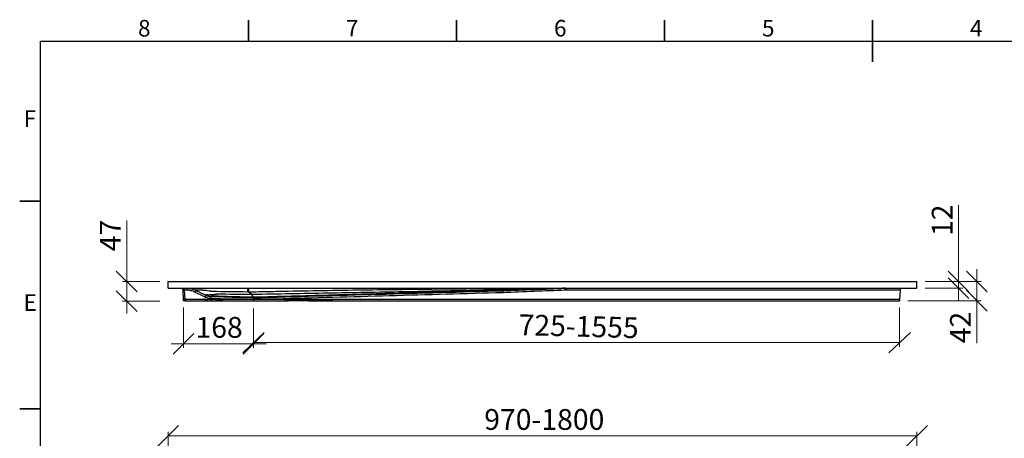
# Model space of a CAD drawing. Units: millimetres. Extents: x 5 to 415, y 5 to 292.
# Drawn here: x 5 to 242, y 191 to 292 of the extents above; entities that cross this region are included whole.
import ezdxf

# ---------------------------------------------------------------- set-up
doc = ezdxf.new("R2010")
doc.units = ezdxf.units.MM
doc.styles.add('SLDTEXTSTYLE0', font='TXT', dxfattribs={"width": 0.75})
doc.dimstyles.new('SLDDIMSTYLE0', dxfattribs={"dimtxt": 5, "dimasz": 5, "dimexe": 0, "dimexo": 0.0625, "dimgap": 1.25, "dimtad": 1, "dimdec": 0, "dimlfac": 10, "dimrnd": 1e-09, "dimzin": 12, "dimdsep": 46, "dimtxsty": 'SLDTEXTSTYLE0', "dimblk1": 'OBLIQUE', "dimblk2": 'OBLIQUE', "dimsah": 1, "dimcen": 0.09, "dimadec": 0, "dimazin": 3, "dimtfac": 1, "dimtdec": 0, "dimtofl": 0, "dimtmove": 0, "dimatfit": 3, "dimldrblk": 'OBLIQUE', "dimfxl": 1, "dimfrac": 2, "dimtolj": 1, "dimtzin": 12, "dimarcsym": 0})
doc.dimstyles.new('SLDDIMSTYLE1', dxfattribs={"dimtxt": 5, "dimasz": 5, "dimexe": 0, "dimexo": 0.0625, "dimgap": 1.25, "dimtad": 1, "dimdec": 0, "dimlfac": 10, "dimrnd": 1e-09, "dimzin": 12, "dimdsep": 46, "dimtxsty": 'SLDTEXTSTYLE0', "dimblk1": 'OBLIQUE', "dimblk2": 'OBLIQUE', "dimsah": 1, "dimcen": 0.09, "dimadec": 0, "dimazin": 3, "dimtfac": 1, "dimtdec": 0, "dimtmove": 0, "dimatfit": 0, "dimldrblk": 'OBLIQUE', "dimfxl": 1, "dimfrac": 2, "dimtolj": 1, "dimtzin": 12, "dimarcsym": 0})

# ---------------------------------------------------------------- blocks, each defined once
blk = doc.blocks.new('_Oblique')
at = {"color": 0, "linetype": 'ByBlock', "lineweight": -2}
blk.add_line((-0.5, -0.5), (0.5, 0.5), dxfattribs=at)
blk = doc.blocks.new('_D')
at = {"color": 7, "linetype": 'Continuous', "lineweight": 0}
for p, q in [((40.72, 174.02), (40.72, 193.02)), ((40.72, 192.02), (220.72, 192.02)), ((220.72, 174.02), (220.72, 193.02))]:
    blk.add_line(p, q, dxfattribs=at)
at = {"color": 7, "linetype": 'Continuous', "lineweight": 18, "xscale": 5, "yscale": 5, "rotation": 180.0000000000008}
blk.add_blockref('_Oblique', (40.72, 192.02, 1.98), dxfattribs=at)
at = {"color": 7, "linetype": 'Continuous', "lineweight": 18, "xscale": 5, "yscale": 5}
blk.add_blockref('_Oblique', (220.72, 192.02, 1.98), dxfattribs=at)
at = {"color": 7, "linetype": 'Continuous', "lineweight": 18, "insert": (116.69, 198.46), "char_height": 5, "attachment_point": 1, "style": 'SLDTEXTSTYLE0'}
blk.add_mtext('970-1800', dxfattribs=at)
blk = doc.blocks.new('_D_9')
at = {"color": 7, "linetype": 'Continuous', "lineweight": 0}
for p, q in [((230.72, 229.13), (230.72, 247.49)), ((222.72, 229.13), (231.72, 229.13)), ((222.72, 227.53), (231.72, 227.53)), ((230.72, 227.53), (230.72, 229.13)), ((230.72, 227.53), (230.72, 224.53))]:
    blk.add_line(p, q, dxfattribs=at)
at = {"color": 7, "linetype": 'Continuous', "lineweight": 18, "xscale": 5, "yscale": 5}
for p, rotation in [((230.72, 229.13), 270.0000000000004), ((230.72, 227.53), 90.0000000000004)]:
    blk.add_blockref('_Oblique', p, dxfattribs=dict(at, rotation=rotation))
at = {"color": 7, "linetype": 'Continuous', "lineweight": 18, "insert": (224.28, 240.1), "char_height": 5, "attachment_point": 1, "rotation": 90, "style": 'SLDTEXTSTYLE0'}
blk.add_mtext('12', dxfattribs=at)
blk = doc.blocks.new('_D_10')
at = {"color": 7, "linetype": 'Continuous', "lineweight": 0}
for p, q in [((235.12, 229.13), (235.12, 232.13)), ((222.72, 229.13), (236.12, 229.13)), ((235.12, 224.53), (235.12, 229.13)), ((218.54, 224.53), (236.12, 224.53)), ((235.12, 224.53), (235.12, 214.3))]:
    blk.add_line(p, q, dxfattribs=at)
at = {"color": 7, "linetype": 'Continuous', "lineweight": 18, "xscale": 5, "yscale": 5}
for p, rotation in [((235.12, 229.13), 270.0000000000004), ((235.12, 224.53), 90.0000000000004)]:
    blk.add_blockref('_Oblique', p, dxfattribs=dict(at, rotation=rotation))
at = {"color": 7, "linetype": 'Continuous', "lineweight": 18, "insert": (228.67, 214.3), "char_height": 5, "attachment_point": 1, "rotation": 90, "style": 'SLDTEXTSTYLE0'}
blk.add_mtext('42', dxfattribs=at)
blk = doc.blocks.new('_D_11')
at = {"color": 7, "linetype": 'Continuous', "lineweight": 0}
for p, q in [((30.72, 229.13), (30.72, 243.82)), ((38.72, 229.13), (29.72, 229.13)), ((30.72, 224.43), (30.72, 229.13)), ((38.66, 224.43), (29.72, 224.43)), ((30.72, 224.43), (30.72, 221.43))]:
    blk.add_line(p, q, dxfattribs=at)
at = {"color": 7, "linetype": 'Continuous', "lineweight": 18, "xscale": 5, "yscale": 5}
for p, rotation in [((30.72, 229.13), 270.0000000000004), ((30.72, 224.43), 90.0000000000004)]:
    blk.add_blockref('_Oblique', p, dxfattribs=dict(at, rotation=rotation))
at = {"color": 7, "linetype": 'Continuous', "lineweight": 18, "insert": (24.28, 236.43), "char_height": 5, "attachment_point": 1, "rotation": 90, "style": 'SLDTEXTSTYLE0'}
blk.add_mtext('47', dxfattribs=at)
blk = doc.blocks.new('_D_12')
at = {"color": 7, "linetype": 'Continuous', "lineweight": 0}
for p, q in [((44.38, 222.93), (44.38, 213.17)), ((61.22, 222.67), (61.22, 213.17)), ((44.38, 214.17), (41.38, 214.17)), ((61.22, 214.17), (44.38, 214.17)), ((61.22, 214.17), (64.22, 214.17))]:
    blk.add_line(p, q, dxfattribs=at)
at = {"color": 7, "linetype": 'Continuous', "lineweight": 18, "xscale": 5, "yscale": 5}
blk.add_blockref('_Oblique', (44.38, 214.17), dxfattribs=at)
at = {"color": 7, "linetype": 'Continuous', "lineweight": 18, "xscale": 5, "yscale": 5, "rotation": 180.0000000000004}
blk.add_blockref('_Oblique', (61.22, 214.17), dxfattribs=at)
at = {"color": 7, "linetype": 'Continuous', "lineweight": 18, "insert": (47.26, 220.61), "char_height": 5, "attachment_point": 1, "style": 'SLDTEXTSTYLE0'}
blk.add_mtext('168', dxfattribs=at)
blk = doc.blocks.new('_D_13')
at = {"color": 7, "linetype": 'Continuous', "lineweight": 0}
for p, q in [((216.56, 222.93), (216.56, 213.45)), ((61.22, 222.26), (61.22, 213.45)), ((61.22, 214.45), (216.56, 214.45))]:
    blk.add_line(p, q, dxfattribs=at)
at = {"color": 7, "linetype": 'Continuous', "lineweight": 18, "xscale": 5, "yscale": 5}
for p, rotation in [((61.22, 214.45), 178.451244617041), ((216.56, 214.45), 358.451244617041)]:
    blk.add_blockref('_Oblique', p, dxfattribs=dict(at, rotation=rotation))
at = {"color": 7, "linetype": 'Continuous', "lineweight": 18, "insert": (125.03, 221.27), "char_height": 5, "attachment_point": 1, "rotation": 358.4512, "style": 'SLDTEXTSTYLE0'}
blk.add_mtext('725-1555', dxfattribs=at)

msp = doc.modelspace()

# ---------------------------------------------------------------- linework, layer by layer
at = {"color": 7, "linetype": 'Continuous', "lineweight": 35}
for p, q in [((60, 287), (60, 292)), ((110, 287), (110, 292)), ((160, 287), (160, 292)), ((210, 287), (210, 292)), ((210, 292), (210, 282)), ((10, 248.5), (5, 248.5)), ((10, 198.5), (5, 198.5))]:
    msp.add_line(p, q, dxfattribs=at)
at = {"color": 7, "linetype": 'Continuous', "lineweight": 25}
for p, q in [((10, 10), (10, 287)), ((10, 287), (410, 287)), ((40.72, 227.53), (40.72, 229.13)), ((40.72, 229.13), (220.72, 229.13)), ((40.72, 227.53), (220.72, 227.53)), ((44.53, 227.53), (44.57, 227.06)), ((45.15, 227.53), (45.15, 227.06)), ((136.16, 227.53), (136.15, 227.53)), ((136.16, 227.53), (136.17, 227.53)), ((136.36, 227.53), (136.36, 227.06)), ((216.7, 227.53), (216.68, 227.06)), ((220.72, 227.53), (220.72, 229.13)), ((44.27, 227.06), (44.26, 227.25)), ((44.38, 224.93), (44.27, 227.06)), ((44.68, 224.93), (44.38, 224.93)), ((44.4, 224.53), (44.38, 224.93)), ((45.15, 227.06), (44.57, 227.06)), ((44.57, 227.06), (44.68, 224.93)), ((44.68, 224.93), (55.84, 224.93)), ((55.84, 224.93), (50.98, 225.06)), ((61.29, 224.93), (61.15, 224.93)), ((61.16, 225.26), (61.29, 225.26)), ((61.19, 224.93), (61.21, 224.79)), ((61.24, 224.79), (61.26, 224.93)), ((66.61, 224.93), (216.56, 224.93)), ((69.14, 224.82), (71.89, 224.93)), ((216.68, 227.06), (136.36, 227.06)), ((216.56, 224.93), (216.54, 224.53)), ((216.68, 227.06), (216.56, 224.93)), ((44.7, 224.53), (44.4, 224.53)), ((44.7, 224.53), (50.25, 224.53)), ((53.89, 224.43), (52.92, 224.43)), ((61.2, 224.43), (53.89, 224.43)), ((61.24, 224.43), (61.2, 224.43)), ((68.56, 224.43), (61.24, 224.43)), ((69.52, 224.43), (68.56, 224.43)), ((74.39, 224.53), (216.54, 224.53))]:
    msp.add_line(p, q, dxfattribs=at)
at = {"color": 8, "linetype": 'Continuous', "lineweight": 25}
for p, q in [((44.68, 224.93), (44.7, 224.53)), ((51.07, 224.91), (51.07, 224.93)), ((69.94, 224.83), (72.51, 224.93)), ((84.19, 224.93), (74.39, 224.53))]:
    msp.add_line(p, q, dxfattribs=at)
at = {"color": 7, "linetype": 'Continuous', "lineweight": 25, "flags": 128}
for points in [[(121.19, 226.92), (134.1, 227.44), (136.16, 227.53)], [(50.99, 225.54), (51.99, 225.51), (55.99, 225.4), (61.16, 225.26)], [(59.9, 226.68), (60.03, 226.68), (60.05, 226.68), (60.06, 226.68)], [(61.14, 225.42), (61.15, 225.31), (61.16, 225.26)], [(61.29, 225.26), (61.29, 225.31), (61.3, 225.42)]]:
    msp.add_lwpolyline(points, dxfattribs=at)
at = {"color": 7, "linetype": 'Continuous', "lineweight": 25}
for centre, radius, start, end in [((43.96, 227.23), 0.3, 3, 90), ((81.48, 224.95), 54.74, 2.203, 2.699), ((44.42, 228.49), 1.44, 264.0433, 275.9567), ((51.82, 224.41), 5.16, 149.6941, 154.9913), ((54.3, 223.17), 5.29, 149.6035, 154.7701), ((137.11, 222.82), 86.16, 178.1903, 178.5053), ((88.86, 223.1), 37.85, 177.2911, 177.8277), ((82.53, 223.41), 30.06, 177.2888, 177.8547), ((52.23, 224.03), 0.8, 30.0092, 38.6924), ((70.22, 224.03), 0.8, 141.3076, 149.9908), ((39.91, 223.41), 30.06, 2.1453, 2.7112)]:
    msp.add_arc(centre, radius, start, end, dxfattribs=at)
for points, knots in [([(44.26, 227.25), (44.26, 227.26), (44.27, 227.27), (44.28, 227.29), (44.29, 227.3), (44.32, 227.33), (44.33, 227.35), (44.36, 227.38), (44.37, 227.4), (44.4, 227.43), (44.41, 227.45), (44.44, 227.48), (44.45, 227.49), (44.47, 227.51), (44.48, 227.52), (44.5, 227.53), (44.51, 227.53), (44.52, 227.53), (44.53, 227.53), (44.53, 227.53)], [0, 0, 0, 0, 0.125, 0.125, 0.25, 0.25, 0.375, 0.375, 0.5, 0.5, 0.625, 0.625, 0.75, 0.75, 0.875, 0.875, 0.9375, 0.9375, 1, 1, 1, 1]), ([(45.15, 227.53), (45.34, 227.53), (45.53, 227.52), (45.92, 227.48), (46.1, 227.44), (46.47, 227.36), (46.66, 227.3), (47.02, 227.17), (47.19, 227.1), (47.36, 227.01)], [0, 0, 0, 0, 0.25, 0.25, 0.5, 0.5, 0.75, 0.75, 1, 1, 1, 1]), ([(59.88, 226.7), (59.88, 226.84), (59.88, 227.07), (59.87, 227.25), (59.87, 227.39), (59.86, 227.44), (59.86, 227.5), (59.86, 227.51), (59.86, 227.52), (59.86, 227.53), (59.86, 227.53), (59.85, 227.53), (59.85, 227.53)], [0, 0, 0, 0, 0.25, 0.5, 0.5, 0.75, 0.75, 0.875, 0.875, 0.9375, 0.9375, 1, 1, 1, 1]), ([(60.06, 226.68), (60.07, 226.75), (60.07, 226.81), (60.07, 226.94), (60.07, 226.99), (60.07, 227.1), (60.07, 227.15), (60.08, 227.24), (60.08, 227.28), (60.08, 227.39), (60.08, 227.44), (60.09, 227.49), (60.09, 227.51), (60.09, 227.53), (60.09, 227.53), (60.1, 227.53)], [0, 0, 0, 0, 0.125, 0.125, 0.25, 0.25, 0.375, 0.375, 0.5, 0.5, 0.75, 0.75, 0.875, 0.875, 1, 1, 1, 1]), ([(60.08, 226.65), (61.67, 226.69), (63.25, 226.72), (66.43, 226.79), (68.01, 226.82), (72.77, 226.91), (75.94, 226.96), (82.29, 227.06), (85.46, 227.11), (91.81, 227.2), (94.98, 227.23), (101.32, 227.31), (104.5, 227.34), (110.84, 227.4), (114.01, 227.43), (118.77, 227.47), (120.36, 227.48), (123.53, 227.5), (125.12, 227.51), (128.29, 227.52), (129.88, 227.52), (133.05, 227.53), (134.64, 227.53), (136.22, 227.53)], [0, 0, 0, 0, 0.0625, 0.0625, 0.125, 0.125, 0.25, 0.25, 0.375, 0.375, 0.5, 0.5, 0.625, 0.625, 0.75, 0.75, 0.8125, 0.8125, 0.875, 0.875, 0.9375, 0.9375, 1, 1, 1, 1]), ([(133.47, 227.45), (133.47, 227.45), (133.46, 227.45), (133.46, 227.45), (133.45, 227.45), (133.45, 227.45), (133.45, 227.45), (133.45, 227.45), (133.44, 227.45), (133.43, 227.45), (133.42, 227.45), (133.38, 227.45), (133.36, 227.45), (133.29, 227.45), (133.24, 227.45), (133.1, 227.44), (133, 227.44), (132.72, 227.43), (132.53, 227.43), (131.96, 227.41), (131.59, 227.4), (130.45, 227.37), (129.7, 227.35), (127.43, 227.29), (125.92, 227.26), (121.39, 227.14), (118.37, 227.08), (112.33, 226.95), (109.3, 226.88), (103.26, 226.77), (100.24, 226.71), (91.17, 226.54), (85.13, 226.44), (76.06, 226.28), (73.04, 226.22), (66.99, 226.12), (63.97, 226.06), (60.95, 226)], [0, 0, 0, 0, 0.000244, 0.000244, 0.000305, 0.000305, 0.000366, 0.000366, 0.000488, 0.000488, 0.000977, 0.000977, 0.001953, 0.001953, 0.003906, 0.003906, 0.007812, 0.007812, 0.015625, 0.015625, 0.03125, 0.03125, 0.0625, 0.0625, 0.125, 0.125, 0.25, 0.25, 0.375, 0.375, 0.5, 0.5, 0.75, 0.75, 0.875, 0.875, 1, 1, 1, 1]), ([(61.3, 225.42), (67.32, 225.59), (73.33, 225.76), (85.36, 226.1), (91.38, 226.27), (103.4, 226.61), (109.42, 226.78), (118.44, 227.03), (121.45, 227.11), (125.96, 227.24), (127.46, 227.28), (129.72, 227.35), (130.47, 227.37), (131.6, 227.4), (131.97, 227.41), (132.54, 227.43), (132.72, 227.43), (133.01, 227.44), (133.1, 227.44), (133.24, 227.45), (133.29, 227.45), (133.36, 227.45), (133.38, 227.45), (133.42, 227.45), (133.43, 227.45), (133.44, 227.45), (133.45, 227.45), (133.45, 227.45), (133.45, 227.45), (133.45, 227.45), (133.45, 227.45), (133.46, 227.45), (133.46, 227.45), (133.47, 227.45), (133.47, 227.45)], [0, 0, 0, 0, 0.25, 0.25, 0.5, 0.5, 0.75, 0.75, 0.875, 0.875, 0.9375, 0.9375, 0.96875, 0.96875, 0.984375, 0.984375, 0.992188, 0.992188, 0.996094, 0.996094, 0.998047, 0.998047, 0.999023, 0.999023, 0.999512, 0.999512, 0.999634, 0.999634, 0.999695, 0.999695, 0.999725, 0.999725, 0.999756, 1, 1, 1, 1]), ([(136.22, 227.53), (135.76, 227.52), (135.31, 227.5), (134.62, 227.49), (134.39, 227.48), (134.05, 227.47), (133.93, 227.47), (133.76, 227.46), (133.7, 227.46), (133.62, 227.46), (133.59, 227.46), (133.55, 227.46), (133.53, 227.46), (133.51, 227.45), (133.5, 227.45), (133.49, 227.45), (133.49, 227.45), (133.49, 227.45), (133.49, 227.45), (133.49, 227.45), (133.48, 227.45), (133.48, 227.45), (133.47, 227.45)], [0, 0, 0, 0, 0.5, 0.5, 0.75, 0.75, 0.875, 0.875, 0.9375, 0.9375, 0.96875, 0.96875, 0.984375, 0.984375, 0.992187, 0.992187, 0.993164, 0.993164, 0.994141, 0.996094, 0.996094, 1, 1, 1, 1]), ([(133.47, 227.45), (133.48, 227.45), (133.49, 227.45), (133.5, 227.45), (133.5, 227.45), (133.5, 227.45), (133.5, 227.45), (133.5, 227.45), (133.5, 227.45), (133.51, 227.45), (133.51, 227.45), (133.53, 227.46), (133.54, 227.46), (133.59, 227.46), (133.61, 227.46), (133.7, 227.46), (133.75, 227.46), (133.92, 227.47), (134.03, 227.47), (134.37, 227.48), (134.59, 227.48), (135.27, 227.5), (135.71, 227.52), (136.16, 227.53)], [0, 0, 0, 0, 0.007812, 0.007812, 0.008789, 0.008789, 0.009766, 0.009766, 0.011719, 0.011719, 0.015625, 0.015625, 0.03125, 0.03125, 0.0625, 0.0625, 0.125, 0.125, 0.25, 0.25, 0.5, 0.5, 1, 1, 1, 1]), ([(136.22, 227.53), (136.23, 227.53), (136.24, 227.53), (136.24, 227.53), (136.25, 227.53), (136.25, 227.53)], [0, 0, 0, 0, 0.5, 0.5, 1, 1, 1, 1]), ([(47.14, 226.59), (46.83, 226.75), (46.51, 226.86), (46.01, 226.98), (45.84, 227.01), (45.5, 227.05), (45.32, 227.06), (45.15, 227.06)], [0, 0, 0, 0, 0.5, 0.5, 0.75, 0.75, 1, 1, 1, 1]), ([(47.36, 227.07), (47.35, 227.08), (47.34, 227.08), (47.33, 227.09), (47.33, 227.09), (47.32, 227.1), (47.31, 227.1), (47.3, 227.11), (47.3, 227.12), (47.3, 227.13), (47.3, 227.13), (47.31, 227.14), (47.33, 227.15), (47.37, 227.16), (47.39, 227.16), (47.42, 227.16), (47.44, 227.17), (47.49, 227.17), (47.51, 227.17), (47.57, 227.17), (47.59, 227.17), (47.69, 227.17), (47.76, 227.17), (47.91, 227.17), (48, 227.17), (48.14, 227.17), (48.18, 227.16), (48.28, 227.16), (48.33, 227.16), (48.6, 227.14), (48.82, 227.13), (49.11, 227.1), (49.18, 227.1), (49.3, 227.09), (49.36, 227.08), (49.54, 227.06), (49.67, 227.05), (50.04, 227), (50.28, 226.97), (50.65, 226.91), (50.77, 226.89), (51.01, 226.85), (51.13, 226.83), (51.25, 226.8)], [0, 0, 0, 0, 0.015625, 0.015625, 0.03125, 0.03125, 0.0625, 0.0625, 0.09375, 0.09375, 0.125, 0.125, 0.1875, 0.1875, 0.21875, 0.21875, 0.25, 0.25, 0.28125, 0.28125, 0.3125, 0.3125, 0.375, 0.375, 0.4375, 0.4375, 0.46875, 0.46875, 0.5, 0.5, 0.625, 0.625, 0.65625, 0.65625, 0.6875, 0.6875, 0.75, 0.75, 0.875, 0.875, 0.9375, 0.9375, 1, 1, 1, 1]), ([(50.98, 225.06), (50.72, 225.07), (50.47, 225.1), (50.11, 225.2), (49.98, 225.23), (49.81, 225.3), (49.75, 225.32), (49.63, 225.37), (49.57, 225.4), (49.51, 225.43)], [0, 0, 0, 0, 0.5, 0.5, 0.75, 0.75, 0.875, 0.875, 1, 1, 1, 1]), ([(49.81, 225.94), (49.81, 225.94), (49.81, 225.94), (49.81, 225.94), (49.81, 225.94), (49.81, 225.94), (49.81, 225.94), (49.81, 225.94), (49.8, 225.93), (49.8, 225.93), (49.8, 225.92), (49.79, 225.91), (49.78, 225.9), (49.76, 225.88), (49.75, 225.86), (49.74, 225.85)], [0, 0, 0, 0, 0.000977, 0.000977, 0.001953, 0.003906, 0.007813, 0.015625, 0.03125, 0.0625, 0.125, 0.25, 0.5, 0.5, 1, 1, 1, 1]), ([(49.74, 225.85), (49.83, 225.8), (49.93, 225.76), (50.14, 225.68), (50.24, 225.65), (50.45, 225.6), (50.56, 225.58), (50.77, 225.55), (50.88, 225.54), (50.99, 225.54)], [0, 0, 0, 0, 0.25, 0.25, 0.5, 0.5, 0.75, 0.75, 1, 1, 1, 1]), ([(52.37, 226.09), (52.37, 226.09), (52.37, 226.09), (52.37, 226.09), (52.37, 226.09), (52.37, 226.09), (52.36, 226.09), (52.34, 226.08), (52.31, 226.08), (52.24, 226.06), (52.19, 226.05), (52.07, 226.02), (52, 226.01), (51.85, 225.99), (51.77, 225.98), (51.63, 225.96), (51.56, 225.95), (51.41, 225.94), (51.35, 225.93), (51.21, 225.92), (51.14, 225.92), (50.95, 225.91), (50.82, 225.9), (50.65, 225.9), (50.6, 225.9), (50.49, 225.9), (50.44, 225.9), (50.29, 225.89), (50.21, 225.9), (50.1, 225.9), (50.06, 225.9), (50, 225.91), (49.97, 225.91), (49.91, 225.91), (49.89, 225.92), (49.84, 225.93), (49.82, 225.93), (49.81, 225.94)], [0, 0, 0, 0, 0.000488, 0.000488, 0.000977, 0.001953, 0.003906, 0.007812, 0.015625, 0.03125, 0.0625, 0.0625, 0.125, 0.125, 0.1875, 0.1875, 0.25, 0.25, 0.3125, 0.3125, 0.375, 0.375, 0.5, 0.5, 0.5625, 0.5625, 0.625, 0.625, 0.75, 0.75, 0.8125, 0.8125, 0.875, 0.875, 0.9375, 0.9375, 1, 1, 1, 1]), ([(50.99, 225.54), (50.98, 225.57), (50.98, 225.6), (50.97, 225.65), (50.96, 225.66), (50.96, 225.67), (50.96, 225.67), (50.96, 225.67), (50.96, 225.67), (50.96, 225.67), (50.96, 225.67), (50.97, 225.68), (50.99, 225.68), (51.02, 225.68), (51.03, 225.68), (51.06, 225.68), (51.08, 225.68), (51.13, 225.68), (51.17, 225.68), (51.25, 225.69), (51.27, 225.69), (51.33, 225.69), (51.36, 225.69), (51.45, 225.69), (51.51, 225.69), (51.61, 225.68), (51.65, 225.68), (51.72, 225.68), (51.76, 225.68), (51.88, 225.68), (51.96, 225.68), (52.08, 225.68), (52.12, 225.68), (52.21, 225.67), (52.25, 225.67), (52.32, 225.67), (52.34, 225.67), (52.38, 225.67), (52.45, 225.67), (52.6, 225.66), (52.73, 225.66), (55.59, 225.58), (58.37, 225.5), (61.14, 225.42)], [0, 0, 0, 0, 0.25, 0.25, 0.3125, 0.328125, 0.332031, 0.332031, 0.335938, 0.335938, 0.34375, 0.34375, 0.359375, 0.359375, 0.367188, 0.367188, 0.375, 0.375, 0.390625, 0.390625, 0.398438, 0.398438, 0.40625, 0.40625, 0.421875, 0.421875, 0.429688, 0.429688, 0.4375, 0.4375, 0.453125, 0.453125, 0.460938, 0.460938, 0.46875, 0.46875, 0.472656, 0.472656, 0.476563, 0.484375, 0.5, 0.5, 1, 1, 1, 1]), ([(51.05, 224.88), (51.05, 224.89), (51.05, 224.89), (51.06, 224.9), (51.06, 224.9), (51.06, 224.9), (51.06, 224.9), (51.06, 224.91), (51.06, 224.91), (51.06, 224.91), (51.06, 224.91), (51.06, 224.91)], [0, 0, 0, 0, 0.5, 0.5, 0.75, 0.75, 0.875, 0.875, 0.9375, 0.9375, 1, 1, 1, 1]), ([(51.05, 224.88), (51.38, 224.87), (51.72, 224.86), (52.05, 224.85), (52.2, 224.84), (52.35, 224.83), (52.51, 224.83)], [0, 0, 0, 0, 0.01, 0.01, 0.01, 0.01456192, 0.01456192, 0.01456192, 0.01456192]), ([(59.9, 226.68), (60.05, 226.56), (60.2, 226.44), (60.51, 226.21), (60.66, 226.09), (60.83, 225.97)], [0, 0, 0, 0, 0.5, 0.5, 1, 1, 1, 1]), ([(60.08, 226.65), (60.22, 226.54), (60.36, 226.43), (60.65, 226.22), (60.8, 226.11), (60.95, 226)], [0, 0, 0, 0, 0.5, 0.5, 1, 1, 1, 1]), ([(60.91, 225.93), (60.9, 225.94), (60.88, 225.94), (60.85, 225.96), (60.84, 225.96), (60.83, 225.97)], [0, 0, 0, 0, 0.5, 0.5, 1, 1, 1, 1]), ([(60.95, 226), (60.96, 226), (60.96, 225.99), (60.97, 225.98), (60.97, 225.98), (60.97, 225.97), (60.96, 225.97), (60.96, 225.96), (60.95, 225.95), (60.93, 225.94), (60.92, 225.94), (60.91, 225.93)], [0, 0, 0, 0, 0.25, 0.25, 0.375, 0.375, 0.5, 0.5, 0.75, 0.75, 1, 1, 1, 1]), ([(61.21, 225.42), (61.19, 225.43), (61.17, 225.45), (61.13, 225.5), (61.11, 225.54), (61.07, 225.6), (61.06, 225.63), (61.03, 225.68), (61.02, 225.71), (60.98, 225.79), (60.95, 225.86), (60.91, 225.93)], [0, 0, 0, 0, 0.25, 0.25, 0.5, 0.5, 0.625, 0.625, 0.75, 0.75, 1, 1, 1, 1]), ([(61.14, 225.42), (61.14, 225.42), (61.15, 225.42), (61.17, 225.42), (61.18, 225.42), (61.19, 225.42), (61.2, 225.42), (61.21, 225.42)], [0, 0, 0, 0, 0.5, 0.5, 0.75, 0.75, 1, 1, 1, 1]), ([(61.16, 225.26), (61.16, 225.26), (61.16, 225.26), (61.16, 225.26), (61.16, 225.25), (61.16, 225.25), (61.16, 225.24), (61.16, 225.24), (61.16, 225.23), (61.16, 225.22), (61.16, 225.21), (61.16, 225.2), (61.16, 225.19), (61.16, 225.18), (61.16, 225.16), (61.16, 225.15), (61.16, 225.12), (61.16, 225.1), (61.15, 225.07), (61.15, 225.04), (61.15, 225.01), (61.15, 224.97), (61.15, 224.94), (61.15, 224.93)], [0, 0, 0, 0, 0.037041, 0.074317, 0.111827, 0.149571, 0.187549, 0.225762, 0.264209, 0.302891, 0.341807, 0.380957, 0.420342, 0.459961, 0.499814, 0.554239, 0.610978, 0.670031, 0.731397, 0.795078, 0.861072, 0.929379, 1, 1, 1, 1]), ([(61.21, 225.42), (61.23, 225.42), (61.25, 225.42), (61.28, 225.42), (61.29, 225.42), (61.3, 225.42), (61.3, 225.42), (61.3, 225.42)], [0, 0, 0, 0, 0.5, 0.5, 0.75, 0.75, 1, 1, 1, 1]), ([(61.29, 225.26), (71.27, 225.53), (81.25, 225.81), (101.22, 226.36), (111.2, 226.64), (121.18, 226.92)], [0, 0, 0, 0, 0.5, 0.5, 1, 1, 1, 1]), ([(61.29, 225.26), (61.29, 225.26), (61.29, 225.26), (61.29, 225.26), (61.29, 225.25), (61.29, 225.25), (61.29, 225.24), (61.29, 225.24), (61.29, 225.23), (61.29, 225.22), (61.29, 225.21), (61.29, 225.2), (61.29, 225.19), (61.29, 225.18), (61.29, 225.16), (61.29, 225.15), (61.29, 225.12), (61.29, 225.1), (61.29, 225.07), (61.29, 225.04), (61.29, 225.01), (61.29, 224.97), (61.29, 224.94), (61.29, 224.93)], [0, 0, 0, 0, 0.037041, 0.074316, 0.111826, 0.14957, 0.187548, 0.225761, 0.264208, 0.302889, 0.341805, 0.380956, 0.420341, 0.45996, 0.499814, 0.554238, 0.610976, 0.670029, 0.731395, 0.795076, 0.86107, 0.929378, 1, 1, 1, 1]), ([(121.2, 226.45), (112.1, 226.19), (103, 225.94), (84.81, 225.43), (75.71, 225.18), (66.61, 224.93)], [0, 0, 0, 0, 0.5, 0.5, 1, 1, 1, 1]), ([(121.18, 226.92), (121.18, 226.92), (121.18, 226.92), (121.18, 226.92), (121.18, 226.92), (121.18, 226.92), (121.18, 226.92), (121.18, 226.92), (121.18, 226.92), (121.19, 226.92), (121.19, 226.92), (121.19, 226.92), (121.19, 226.92)], [0, 0, 0, 0, 0.0000234896, 0.0000234896, 0.0000234896, 0.0000535433, 0.0000535433, 0.0000535433, 0.000110484, 0.000110484, 0.000110484, 0.0001961935, 0.0001961935, 0.0001961935, 0.0001961935]), ([(121.18, 226.92), (121.18, 226.92), (121.18, 226.92), (121.18, 226.9), (121.18, 226.89), (121.18, 226.87), (121.18, 226.86), (121.18, 226.82), (121.18, 226.8), (121.19, 226.76), (121.19, 226.73), (121.19, 226.68), (121.19, 226.66), (121.19, 226.6), (121.19, 226.57), (121.19, 226.51), (121.19, 226.48), (121.2, 226.45)], [0, 0, 0, 0, 0.125, 0.125, 0.25, 0.25, 0.375, 0.375, 0.5, 0.5, 0.625, 0.625, 0.75, 0.75, 0.875, 0.875, 1, 1, 1, 1]), ([(50.25, 224.53), (50.38, 224.53), (50.51, 224.53), (50.78, 224.53), (50.91, 224.53), (51.04, 224.53)], [0, 0, 0, 0, 0.5, 0.5, 1, 1, 1, 1]), ([(52.49, 224.53), (52.56, 224.53), (52.62, 224.53), (52.71, 224.53), (52.74, 224.53), (52.8, 224.53), (52.83, 224.53), (52.89, 224.53), (52.91, 224.53), (52.96, 224.53), (52.98, 224.53), (53.03, 224.53), (53.04, 224.53), (53.07, 224.53), (53.08, 224.53), (53.09, 224.53)], [0, 0, 0, 0, 0.25, 0.25, 0.375, 0.375, 0.5, 0.5, 0.625, 0.625, 0.75, 0.75, 0.875, 0.875, 1, 1, 1, 1]), ([(53.3, 224.82), (53.22, 224.82), (53.13, 224.82), (52.98, 224.82), (52.9, 224.82), (52.77, 224.82), (52.71, 224.83), (52.63, 224.83), (52.6, 224.83), (52.55, 224.83), (52.53, 224.83), (52.51, 224.83)], [0, 0, 0, 0, 0.25, 0.25, 0.5, 0.5, 0.75, 0.75, 0.875, 0.875, 1, 1, 1, 1]), ([(52.51, 224.83), (52.56, 224.83), (52.62, 224.82), (52.7, 224.8), (52.73, 224.79), (52.78, 224.77), (52.81, 224.76), (52.88, 224.72), (52.93, 224.69), (52.99, 224.63), (53.01, 224.61), (53.05, 224.57), (53.07, 224.55), (53.09, 224.53)], [0, 0, 0, 0, 0.25, 0.25, 0.375, 0.375, 0.5, 0.5, 0.75, 0.75, 0.875, 0.875, 1, 1, 1, 1]), ([(61.21, 224.79), (60.8, 224.8), (60.4, 224.8), (59.6, 224.81), (59.21, 224.81), (58.72, 224.82), (58.62, 224.82), (58.43, 224.82), (58.33, 224.82), (58.05, 224.82), (57.86, 224.82), (57.3, 224.83), (56.95, 224.83), (56.43, 224.83), (56.26, 224.83), (56.01, 224.83), (55.93, 224.83), (55.77, 224.83), (55.69, 224.83), (55.29, 224.83), (54.99, 224.83), (54.58, 224.82), (54.44, 224.82), (54.18, 224.82), (54.06, 224.82), (53.71, 224.82), (53.49, 224.82), (53.3, 224.82)], [0, 0, 0, 0, 0.125, 0.125, 0.25, 0.25, 0.28125, 0.28125, 0.3125, 0.3125, 0.375, 0.375, 0.5, 0.5, 0.5625, 0.5625, 0.59375, 0.59375, 0.625, 0.625, 0.75, 0.75, 0.8125, 0.8125, 0.875, 0.875, 1, 1, 1, 1]), ([(53.3, 224.82), (53.36, 224.82), (53.42, 224.81), (53.51, 224.78), (53.53, 224.77), (53.59, 224.74), (53.61, 224.73), (53.66, 224.69), (53.69, 224.67), (53.73, 224.63), (53.76, 224.61), (53.8, 224.56), (53.82, 224.54), (53.85, 224.49), (53.87, 224.46), (53.89, 224.43)], [0, 0, 0, 0, 0.25, 0.25, 0.375, 0.375, 0.5, 0.5, 0.625, 0.625, 0.75, 0.75, 0.875, 0.875, 1, 1, 1, 1]), ([(61.21, 224.79), (61.21, 224.79), (61.21, 224.78), (61.21, 224.75), (61.21, 224.74), (61.21, 224.72), (61.21, 224.71), (61.21, 224.67), (61.21, 224.66), (61.21, 224.62), (61.21, 224.6), (61.2, 224.56), (61.2, 224.53), (61.2, 224.48), (61.2, 224.46), (61.2, 224.43)], [0, 0, 0, 0, 0.25, 0.25, 0.375, 0.375, 0.5, 0.5, 0.625, 0.625, 0.75, 0.75, 0.875, 0.875, 1, 1, 1, 1]), ([(61.24, 224.79), (61.23, 224.79), (61.23, 224.79), (61.22, 224.79), (61.22, 224.79), (61.21, 224.79), (61.21, 224.79)], [0, 0, 0, 0, 0.0001596479, 0.0001596479, 0.0001596479, 0.0003192957, 0.0003192957, 0.0003192957, 0.0003192957]), ([(69.14, 224.82), (69.05, 224.82), (68.95, 224.82), (68.73, 224.82), (68.62, 224.82), (68.27, 224.82), (68.01, 224.82), (67.46, 224.83), (67.17, 224.83), (66.77, 224.83), (66.69, 224.83), (66.53, 224.83), (66.45, 224.83), (66.2, 224.83), (66.03, 224.83), (65.77, 224.83), (65.68, 224.83), (65.5, 224.83), (65.41, 224.83), (65.14, 224.83), (64.96, 224.83), (64.41, 224.82), (64.03, 224.82), (63.45, 224.82), (63.25, 224.81), (62.96, 224.81), (62.86, 224.81), (62.66, 224.81), (62.55, 224.81), (62.05, 224.8), (61.65, 224.8), (61.24, 224.79)], [0, 0, 0, 0, 0.0625, 0.0625, 0.125, 0.125, 0.25, 0.25, 0.375, 0.375, 0.40625, 0.40625, 0.4375, 0.4375, 0.5, 0.5, 0.53125, 0.53125, 0.5625, 0.5625, 0.625, 0.625, 0.75, 0.75, 0.8125, 0.8125, 0.84375, 0.84375, 0.875, 0.875, 1, 1, 1, 1]), ([(61.24, 224.79), (61.24, 224.79), (61.24, 224.78), (61.24, 224.75), (61.24, 224.74), (61.24, 224.72), (61.24, 224.71), (61.24, 224.67), (61.24, 224.66), (61.24, 224.62), (61.24, 224.6), (61.24, 224.56), (61.24, 224.53), (61.24, 224.48), (61.24, 224.46), (61.24, 224.43)], [0, 0, 0, 0, 0.25, 0.25, 0.375, 0.375, 0.5, 0.5, 0.625, 0.625, 0.75, 0.75, 0.875, 0.875, 1, 1, 1, 1]), ([(69.14, 224.82), (69.08, 224.82), (69.03, 224.81), (68.94, 224.78), (68.91, 224.77), (68.86, 224.74), (68.83, 224.73), (68.78, 224.69), (68.76, 224.67), (68.71, 224.63), (68.69, 224.61), (68.65, 224.56), (68.63, 224.54), (68.59, 224.49), (68.58, 224.46), (68.56, 224.43)], [0, 0, 0, 0, 0.25, 0.25, 0.375, 0.375, 0.5, 0.5, 0.625, 0.625, 0.75, 0.75, 0.875, 0.875, 1, 1, 1, 1]), ([(69.94, 224.83), (69.9, 224.83), (69.85, 224.83), (69.74, 224.83), (69.68, 224.82), (69.54, 224.82), (69.47, 224.82), (69.32, 224.82), (69.23, 224.82), (69.14, 224.82)], [0, 0, 0, 0, 0.25, 0.25, 0.5, 0.5, 0.75, 0.75, 1, 1, 1, 1]), ([(69.36, 224.53), (69.39, 224.58), (69.43, 224.62), (69.52, 224.69), (69.57, 224.72), (69.67, 224.77), (69.72, 224.79), (69.83, 224.82), (69.89, 224.83), (69.94, 224.83)], [0, 0, 0, 0, 0.25, 0.25, 0.5, 0.5, 0.75, 0.75, 1, 1, 1, 1]), ([(69.95, 224.53), (69.89, 224.53), (69.83, 224.53), (69.74, 224.53), (69.71, 224.53), (69.65, 224.53), (69.62, 224.53), (69.56, 224.53), (69.54, 224.53), (69.49, 224.53), (69.46, 224.53), (69.42, 224.53), (69.4, 224.53), (69.38, 224.53), (69.36, 224.53), (69.36, 224.53)], [0, 0, 0, 0, 0.25, 0.25, 0.375, 0.375, 0.5, 0.5, 0.625, 0.625, 0.75, 0.75, 0.875, 0.875, 1, 1, 1, 1])]:
    msp.add_open_spline(points, degree=3, knots=knots, dxfattribs=at)
for points in [[(121.19, 226.92), (126.18, 227.12), (131.17, 227.32), (136.15, 227.53)], [(136.17, 227.53), (136.17, 227.53), (136.16, 227.53), (136.16, 227.53)], [(136.16, 227.53), (136.18, 227.53), (136.2, 227.53), (136.22, 227.53)], [(49.51, 225.43), (48.73, 225.82), (47.93, 226.2), (47.14, 226.59)], [(47.36, 227.01), (47.36, 227.04), (47.36, 227.06), (47.36, 227.07)], [(47.36, 227.01), (48.15, 226.62), (48.95, 226.24), (49.74, 225.85)], [(51.06, 224.91), (51.06, 224.91), (51.07, 224.91), (51.07, 224.91)], [(53.3, 224.82), (52.56, 224.85), (51.81, 224.88), (51.07, 224.91)], [(51.25, 226.8), (54.13, 226.77), (57.01, 226.74), (59.88, 226.7)], [(60.83, 225.97), (58.01, 226.01), (55.19, 226.06), (52.37, 226.09)], [(61.15, 224.93), (59.38, 224.93), (57.61, 224.93), (55.84, 224.93)], [(59.88, 226.7), (59.88, 226.69), (59.89, 226.68), (59.9, 226.68)], [(60.06, 226.68), (60.06, 226.67), (60.07, 226.66), (60.08, 226.65)], [(66.61, 224.93), (64.84, 224.93), (63.07, 224.93), (61.29, 224.93)], [(136.18, 227.05), (131.18, 226.85), (126.19, 226.65), (121.2, 226.45)], [(136.36, 227.06), (136.3, 227.06), (136.24, 227.06), (136.18, 227.05)], [(51.04, 224.53), (51.52, 224.53), (52.01, 224.53), (52.49, 224.53)], [(53.3, 224.82), (53.3, 224.82), (53.3, 224.82), (53.3, 224.82)], [(69.14, 224.82), (69.14, 224.82), (69.14, 224.82), (69.14, 224.82)], [(74.39, 224.53), (72.91, 224.53), (71.43, 224.53), (69.95, 224.53)]]:
    msp.add_open_spline(points, degree=3, dxfattribs=at)
at = {"color": 8, "linetype": 'Continuous', "lineweight": 25}
for points, knots in [([(50.25, 224.53), (50.17, 224.56), (49.99, 224.61), (49.73, 224.71), (49.51, 224.82), (49.39, 224.9), (49.34, 224.93)], [0, 0, 0, 0, 0.273897, 0.547794, 0.828787, 1, 1, 1, 1]), ([(50.65, 224.93), (50.68, 224.92), (50.81, 224.9), (50.95, 224.89), (51.05, 224.88)], [0, 0, 0, 0, 0.222688, 1, 1, 1, 1]), ([(51.06, 224.91), (50.98, 224.91), (50.89, 224.92), (50.81, 224.93), (50.81, 224.93)], [0, 0, 0, 0, 0.983068, 1, 1, 1, 1])]:
    msp.add_open_spline(points, degree=3, knots=knots, dxfattribs=at)

# ---------------------------------------------------------------- texts
at = {"color": 7, "linetype": 'Continuous', "lineweight": 0, "char_height": 3.97, "attachment_point": 2, "style": 'SLDTEXTSTYLE0'}
for s, insert in [('8', (34.96, 292.06)), ('7', (84.96, 292.06)), ('6', (134.96, 292.06)), ('5', (184.96, 292.06)), ('4', (234.96, 292.06)), ('F', (7.46, 270.31)), ('E', (7.51, 226.06))]:
    msp.add_mtext(s, dxfattribs=dict(at, insert=insert))

# ---------------------------------------------------------------- dimensions: what is measured, and where the dimension line sits
at = {"color": 7, "linetype": 'Continuous', "lineweight": 18}
for base, p1, p2, angle, text, dimstyle, picture, middle in [((230.72, 229.13), (220.72, 227.53), (220.72, 229.13), 90, '12', 'SLDDIMSTYLE1', '_D_9', (230.72, 243.79)), ((235.12, 229.13), (216.54, 224.53), (220.72, 229.13), 90, '42', 'SLDDIMSTYLE1', '_D_10', (235.12, 217.99)), ((220.72, 192.02), (40.72, 172.02), (220.72, 172.02), 0, '970-1800', 'SLDDIMSTYLE0', '_D', (130.72, 192.02))]:
    dim = msp.add_linear_dim(base=base, p1=p1, p2=p2, angle=angle, text=text, dimstyle=dimstyle, dxfattribs=at)
    dim.commit()
    dim.dimension.update_dxf_attribs({"geometry": picture, "text_midpoint": middle, "dimtype": 160})
dim = msp.add_linear_dim(base=(30.72, 229.13), p1=(53.31, 224.43), p2=(40.72, 229.13), angle=90, dimstyle='SLDDIMSTYLE1', dxfattribs=at)
dim.commit()
dim.dimension.update_dxf_attribs({"geometry": '_D_11', "text_midpoint": (30.72, 240.13), "dimtype": 160})
dim = msp.add_linear_dim(base=(44.38, 214.17), p1=(61.22, 229.13), p2=(44.38, 224.93), dimstyle='SLDDIMSTYLE1', dxfattribs=at)
dim.commit()
dim.dimension.update_dxf_attribs({"geometry": '_D_12', "text_midpoint": (52.8, 214.17), "dimtype": 160})
dim = msp.add_linear_dim(base=(216.56, 214.45), p1=(61.22, 229.13), p2=(216.56, 224.93), text='725-1555', dimstyle='SLDDIMSTYLE0', dxfattribs=at)
dim.commit()
dim.dimension.update_dxf_attribs({"geometry": '_D_13', "text_midpoint": (138.89, 214.45), "dimtype": 160})

doc.saveas('drawing.dxf')
